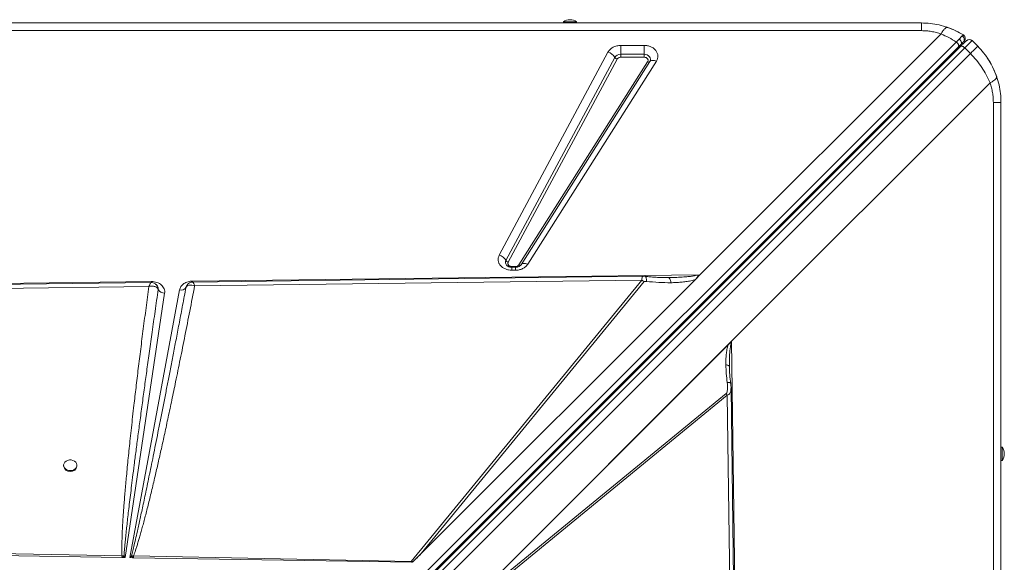
# Model space of a CAD drawing. Units: millimetres. Extents: x -7651 to 48497, y -11571 to 6116.
# Drawn here: x 2243 to 2985, y -8463 to -8054 of the extents above; entities that cross this region are included whole.
import ezdxf

# ---------------------------------------------------------------- set-up
doc = ezdxf.new("R2010")
doc.units = ezdxf.units.MM

msp = doc.modelspace()

# ---------------------------------------------------------------- linework, layer by layer
at = {"color": 7, "linetype": 'Continuous', "lineweight": 15}
for p, q in [((2652.87, -8055.49), (2652.87, -8056.49)), ((2652.87, -8055.49), (2662.87, -8055.49)), ((2662.87, -8056.49), (2662.87, -8055.49)), ((1522.87, -8056.49), (2922.87, -8056.49)), ((2922.87, -8062.26), (1522.87, -8062.26)), ((2949.17, -8070.84), (2285.85, -8734.16)), ((2756.09, -8246.33), (2937.66, -8064.76)), ((2955.57, -8075.3), (2961.05, -8069.82)), ((2955.81, -8068.85), (2955.75, -8069.04)), ((2965.29, -8074.07), (2961.05, -8069.82)), ((2287.45, -8737.77), (2950.77, -8074.45)), ((2288.97, -8737.66), (2952.43, -8074.21)), ((2292.12, -8738.76), (2955.57, -8075.3)), ((2696.09, -8073.41), (2713.73, -8073.41)), ((2696.09, -8073.41), (2696.09, -8080.1)), ((2713.73, -8080.1), (2713.73, -8073.41)), ((2950.77, -8074.45), (2952.54, -8072.68)), ((2955.57, -8075.3), (2959.82, -8079.54)), ((2959.82, -8079.54), (2296.36, -8743)), ((2604.47, -8231.63), (2686.49, -8078.42)), ((2609.59, -8235.64), (2691.62, -8082.44)), ((2693.33, -8083.77), (2611.3, -8236.98)), ((2619.32, -8238.95), (2716.41, -8085.75)), ((2718.07, -8085.63), (2620.98, -8238.84)), ((2723.05, -8085.28), (2625.96, -8238.49)), ((2696.09, -8082.33), (2696.09, -8080.1)), ((2696.09, -8080.1), (2713.73, -8080.1)), ((2713.73, -8082.33), (2696.09, -8082.33)), ((2713.73, -8080.1), (2713.73, -8082.33)), ((2974.6, -8101.7), (2779.75, -8296.55)), ((2977.1, -9516.49), (2977.1, -8116.49)), ((2982.87, -8116.49), (2982.87, -9516.49)), ((2616.64, -8240.26), (2614.07, -8240.26)), ((2616.64, -8240.72), (2614.07, -8240.72)), ((2614.07, -8243.03), (2614.07, -8240.72)), ((2620.69, -8239.22), (2620.8, -8239.06)), ((2620.98, -8238.84), (2620.8, -8239.1)), ((2373.14, -8251.16), (2754.57, -8246.35)), ((2616.64, -8243.03), (2614.07, -8243.03)), ((2730.8, -8248.55), (2732.09, -8248.55)), ((2752.5, -8249.93), (2756.09, -8246.33)), ((1702.93, -8259.61), (2342.08, -8251.55)), ((1743.57, -8262.88), (2340.3, -8255.2)), ((2342.08, -8251.55), (2342.24, -8251.55)), ((2345.3, -8253.41), (2345.22, -8253.35)), ((2347.29, -8256.51), (2347.17, -8256.03)), ((2347.32, -8257.47), (2347.29, -8256.51)), ((2368.3, -8255.88), (2368.24, -8256.02)), ((2368.25, -8256.01), (2368.74, -8254.81)), ((2374.8, -8254.75), (2711.97, -8250.41)), ((2711.97, -8250.41), (2538.07, -8462.64)), ((2752.5, -8249.93), (2545.62, -8456.8)), ((2545.62, -8456.8), (2713.77, -8251.59)), ((2352.17, -8260.35), (2322.48, -8459.75)), ((2325.82, -8459.81), (2363.41, -8257.89)), ((2347.31, -8257.46), (2347.32, -8257.47)), ((2586.67, -8489.63), (2779.75, -8296.55)), ((2586.68, -8489.62), (2779.6, -8296.71)), ((2587.27, -8489.04), (2777.19, -8299.13)), ((2779.6, -8296.72), (2779.6, -8296.71)), ((2779.75, -8296.55), (2787.81, -8935.71)), ((2778.07, -8315.57), (2778.06, -8314.55)), ((2778.07, -8315.57), (2778.08, -8316.59)), ((2775.67, -8335.95), (2588.02, -8489.71)), ((2588.84, -8490.95), (2776.49, -8337.19)), ((2776.49, -8337.19), (2775.67, -8335.95)), ((2776.49, -8337.19), (2784.16, -8933.92)), ((2983.87, -8376.49), (2982.87, -8376.49)), ((2983.87, -8376.49), (2983.87, -8386.49)), ((2276, -8390.13), (2276, -8390.72)), ((2286, -8390.72), (2286, -8390.13)), ((2982.87, -8386.49), (2983.87, -8386.49)), ((2320, -8459.71), (1897.24, -8452.71)), ((2320.04, -8458.36), (1897.33, -8450.52)), ((2539.08, -8463.34), (2545.62, -8456.8)), ((2320, -8459.71), (2320.44, -8459.72)), ((2321.55, -8458.55), (2320.04, -8458.36)), ((2322.48, -8459.75), (2320.44, -8459.72)), ((2322.48, -8459.75), (2321.55, -8458.55)), ((2327.13, -8458.48), (2325.82, -8459.81)), ((2328.15, -8459.85), (2325.82, -8459.81)), ((2327.13, -8458.48), (2328.69, -8458.52)), ((2328.15, -8459.85), (2327.13, -8458.48)), ((2328.15, -8459.85), (2328.66, -8459.86)), ((2538.63, -8463.34), (2328.66, -8459.86)), ((2538.07, -8462.64), (2328.69, -8458.52)), ((2538.63, -8463.34), (2538.07, -8462.64))]:
    msp.add_line(p, q, dxfattribs=at)
at = {"color": 8, "linetype": 'Continuous', "lineweight": 15}
for p, q in [((2614.07, -8240.26), (2614.07, -8240.73)), ((2616.64, -8240.72), (2616.64, -8240.26)), ((2616.64, -8243.03), (2616.64, -8240.72)), ((2373.4, -8251.94), (2373.68, -8252.12))]:
    msp.add_line(p, q, dxfattribs=at)
at = {"color": 7, "linetype": 'Continuous', "lineweight": 15, "flags": 128}
for points in [[(2954.5, -8065.51), (2955.03, -8065.93), (2955.19, -8066.1)], [(2952.43, -8074.21), (2952.67, -8074.05), (2952.98, -8073.98), (2953.35, -8073.99), (2953.77, -8074.1), (2954.22, -8074.3), (2954.68, -8074.57), (2955.14, -8074.91), (2955.57, -8075.3)], [(2713.73, -8080.1), (2714.95, -8080.22), (2716.09, -8080.58), (2717.08, -8081.16), (2717.86, -8081.91), (2718.37, -8082.79), (2718.58, -8083.75), (2718.48, -8084.72), (2718.07, -8085.63)], [(2723.05, -8085.28), (2722.25, -8085.01), (2721.48, -8084.82), (2720.74, -8084.73), (2720.05, -8084.73), (2719.42, -8084.82), (2718.88, -8085.01), (2718.42, -8085.28), (2718.07, -8085.63)], [(2972.11, -8082.21), (2974.03, -8085.14), (2975.41, -8087.51)], [(2976.44, -8089.47), (2978.3, -8093.53), (2979.62, -8097.03)], [(2625.96, -8238.49), (2625.16, -8238.21), (2624.39, -8238.03), (2623.65, -8237.94), (2622.96, -8237.94), (2622.33, -8238.03), (2621.79, -8238.21), (2621.33, -8238.48), (2620.98, -8238.84)], [(2712.92, -8247.5), (2558.58, -8249.49), (2373.4, -8251.88)], [(2341.98, -8252.28), (2046.18, -8256.09), (1738.5, -8260.05)], [(2787.08, -8935.6), (2783.27, -8639.8), (2779.31, -8332.12)], [(2281, -8394.18), (2282.35, -8394.03), (2283.6, -8393.59), (2284.66, -8392.9), (2285.44, -8392), (2285.9, -8390.96), (2285.99, -8389.86), (2285.71, -8388.78), (2285.09, -8387.8), (2284.16, -8386.99), (2282.99, -8386.42), (2281.68, -8386.12), (2280.32, -8386.12), (2279.01, -8386.42), (2277.85, -8386.99), (2276.92, -8387.8), (2276.29, -8388.78), (2276.01, -8389.86), (2276.11, -8390.96), (2276.56, -8392), (2277.35, -8392.9), (2278.4, -8393.59), (2279.65, -8394.03), (2281, -8394.18)]]:
    msp.add_lwpolyline(points, dxfattribs=at)
at = {"color": 8, "linetype": 'Continuous', "lineweight": 15, "flags": 128}
for points in [[(2342.08, -8251.55), (2342.09, -8251.98), (2342.1, -8252.36), (2342.1, -8252.38)], [(2373.16, -8251.96), (2373.15, -8251.78), (2373.14, -8251.16)]]:
    msp.add_lwpolyline(points, dxfattribs=at)
at = {"color": 7, "linetype": 'Continuous', "lineweight": 15}
for centre, radius, start, end in [((2657.87, -8063.08), 9.08, 56.60151, 123.39849), ((2922.87, -8116.49), 60, 64.03112, 71.816), ((2958.93, -8071.95), 3, 45, 135), ((2953.98, -8074.07), 2, 135, 195), ((2683.87, -8087.06), 9.03, 30.80614, 73.07458), ((2695.86, -8085.1), 5.01, 87.34827, 147.8542), ((2694.2, -8080.89), 3.01, 210.80614, 253.07458), ((2717.16, -8084.49), 1.46, 239.32096, 308.73742), ((2601.84, -8240.26), 9.03, 30.80614, 73.07458), ((2612.18, -8234.1), 3.01, 210.80614, 253.07458), ((2620.07, -8237.7), 1.46, 239.32096, 308.73742), ((2364.53, -8253.62), 4.42, 255.2722, 327.0456), ((2366.46, -8255.38), 1.9, 340.19985, 340.62615), ((2706, -8261.45), 12.56, 51.7555, 61.5774), ((2352.18, -8254.8), 5.55, 208.81442, 269.89773), ((2976.29, -8381.49), 9.08, 326.60151, 33.39849), ((2280.55, -8390.21), 4.58, 186.36411, 275.62223), ((2281.45, -8390.21), 4.58, 264.37777, 353.63589), ((2574.34, -8465.66), 254.41, 178.35577, 178.66164), ((2332.91, -8470.38), 16.4, 133.82053, 139.46586)]:
    msp.add_arc(centre, radius, start, end, dxfattribs=at)
at = {"color": 8, "linetype": 'Continuous', "lineweight": 15}
for centre, radius, start, end in [((2952.92, -8068.06), 3, 315, 340.8811), ((2951.07, -8075.77), 1.2, 152.13027, 217.97329), ((2612.36, -8237.13), 3.14, 151.64056, 218.31674)]:
    msp.add_arc(centre, radius, start, end, dxfattribs=at)
at = {"color": 7, "linetype": 'Continuous', "lineweight": 15}
for centre, major_axis, ratio, start_param, end_param in [((2782.83, -8296.55), (4.82, 3.54), 0.335091, 1.998587, 2.037729), ((2654.34, -8324.56), (118.15, 140.12), 0.032552, 3.310405, 3.507105)]:
    msp.add_ellipse(centre, major_axis=major_axis, ratio=ratio, start_param=start_param, end_param=end_param, dxfattribs=at)
for points, knots in [([(2922.87, -8056.49), (2925.11, -8056.57), (2929.58, -8056.72), (2936.23, -8057.85), (2940.46, -8059.17), (2942.59, -8059.83)], [0, 0, 0, 0, 0.331991, 0.664356, 1, 1, 1, 1]), ([(2937.66, -8064.76), (2936.47, -8064.38), (2934.1, -8063.61), (2930.39, -8062.85), (2926.65, -8062.35), (2924.13, -8062.29), (2922.87, -8062.26)], [0, 0, 0, 0, 0.25354, 0.504074, 0.752538, 1, 1, 1, 1]), ([(2942.59, -8059.83), (2942.29, -8059.81), (2941.68, -8059.76), (2940.46, -8060.72), (2939.1, -8062.35), (2938.14, -8063.96), (2937.66, -8064.76)], [0, 0, 0, 0, 0.246439, 0.5, 0.753561, 1, 1, 1, 1]), ([(2942.59, -8059.83), (2944.67, -8060.61), (2948.77, -8062.17), (2952.6, -8064.4), (2954.5, -8065.51)], [0, 0, 0, 0, 0.5049018, 1, 1, 1, 1]), ([(2937.66, -8064.76), (2939.65, -8065.63), (2943.59, -8067.35), (2947.32, -8069.69), (2949.17, -8070.84)], [0, 0, 0, 0, 0.5048704, 1, 1, 1, 1]), ([(2951.32, -8068.61), (2950.99, -8068.95), (2950.32, -8069.64), (2949.55, -8070.44), (2949.17, -8070.84)], [0, 0, 0, 0, 0.499111, 1, 1, 1, 1]), ([(2953.62, -8066.28), (2953.32, -8066.58), (2952.71, -8067.18), (2951.79, -8068.13), (2951.32, -8068.61)], [0, 0, 0, 0, 0.499085, 1, 1, 1, 1]), ([(2951.32, -8068.61), (2951.52, -8068.76), (2951.85, -8069.02), (2952.28, -8069.51), (2952.64, -8070.05), (2952.92, -8070.72), (2953.04, -8071.46), (2952.93, -8072.17), (2952.67, -8072.51), (2952.54, -8072.68)], [0, 0, 0, 0, 0.1370408, 0.2360175, 0.3571705, 0.4998021, 0.6599825, 0.8300859, 1, 1, 1, 1]), ([(2952.43, -8074.21), (2953.05, -8073.59), (2954.31, -8072.32), (2955.71, -8070.92), (2956.64, -8069.99), (2956.75, -8069.88), (2956.81, -8069.82)], [0, 0, 0, 0, 0.245507, 0.5, 0.754493, 1, 1, 1, 1]), ([(2952.54, -8072.68), (2952.91, -8072.31), (2953.67, -8071.55), (2954.15, -8071.07), (2954.39, -8070.83)], [0, 0, 0, 0, 0.500969, 1, 1, 1, 1]), ([(2954.5, -8065.51), (2954.45, -8065.53), (2954.35, -8065.58), (2953.87, -8066.05), (2953.62, -8066.28)], [0, 0, 0, 0, 0.500501, 1, 1, 1, 1]), ([(2953.62, -8066.28), (2953.79, -8066.4), (2954.15, -8066.64), (2954.59, -8067.15), (2954.94, -8067.77), (2955.14, -8068.46), (2955.17, -8069.16), (2955.04, -8069.81), (2954.78, -8070.39), (2954.52, -8070.69), (2954.39, -8070.83)], [0, 0, 0, 0, 0.113509, 0.236323, 0.366231, 0.5, 0.633769, 0.763677, 0.886491, 1, 1, 1, 1]), ([(2954.39, -8070.83), (2954.58, -8070.64), (2954.96, -8070.26), (2955.01, -8070.21), (2955.04, -8070.18)], [0, 0, 0, 0, 0.499191, 1, 1, 1, 1]), ([(2955.73, -8069.12), (2955.82, -8068.77), (2956, -8068.07), (2955.77, -8067.01), (2955.24, -8066.11), (2954.69, -8065.73), (2954.42, -8065.55)], [0, 0, 0, 0, 0.254046, 0.515, 0.767679, 1, 1, 1, 1]), ([(2686.49, -8078.42), (2686.96, -8077.73), (2687.9, -8076.3), (2690.25, -8074.68), (2693.06, -8073.6), (2695.09, -8073.47), (2696.09, -8073.41)], [0, 0, 0, 0, 0.244561, 0.5, 0.755439, 1, 1, 1, 1]), ([(2713.73, -8073.41), (2714.6, -8073.46), (2716.36, -8073.56), (2718.86, -8074.37), (2721.01, -8075.62), (2722.68, -8077.25), (2723.79, -8079.15), (2724.24, -8081.23), (2724.05, -8083.36), (2723.38, -8084.65), (2723.05, -8085.28)], [0, 0, 0, 0, 0.122958, 0.25, 0.377042, 0.5, 0.622958, 0.75, 0.877042, 1, 1, 1, 1]), ([(2965.29, -8074.07), (2966.84, -8075.71), (2969.93, -8079.01), (2973.8, -8084.57), (2977.12, -8090.48), (2978.72, -8094.66), (2979.53, -8096.77)], [0, 0, 0, 0, 0.248558, 0.498817, 0.746905, 1, 1, 1, 1]), ([(2696.09, -8082.33), (2695.8, -8082.35), (2695.21, -8082.39), (2694.41, -8082.7), (2693.74, -8083.16), (2693.46, -8083.57), (2693.33, -8083.77)], [0, 0, 0, 0, 0.2499999, 0.4999994, 0.7499999, 1, 1, 1, 1]), ([(2716.41, -8085.75), (2716.51, -8085.56), (2716.7, -8085.19), (2716.76, -8084.58), (2716.63, -8083.99), (2716.31, -8083.43), (2715.82, -8082.96), (2715.2, -8082.61), (2714.49, -8082.37), (2713.98, -8082.34), (2713.73, -8082.33)], [0, 0, 0, 0, 0.125, 0.250001, 0.375, 0.500002, 0.625001, 0.750003, 0.875002, 1, 1, 1, 1]), ([(2974.6, -8101.7), (2973.71, -8099.67), (2971.93, -8095.65), (2968.44, -8089.9), (2964.46, -8084.46), (2961.36, -8081.18), (2959.82, -8079.54)], [0, 0, 0, 0, 0.253613, 0.502334, 0.752054, 1, 1, 1, 1]), ([(2979.53, -8096.77), (2979.55, -8097.11), (2979.57, -8097.8), (2978.42, -8099.12), (2976.73, -8100.44), (2975.31, -8101.28), (2974.6, -8101.7)], [0, 0, 0, 0, 0.276494, 0.560854, 0.783507, 1, 1, 1, 1]), ([(2979.53, -8096.77), (2980.2, -8098.9), (2981.51, -8103.13), (2982.64, -8109.78), (2982.79, -8114.26), (2982.87, -8116.49)], [0, 0, 0, 0, 0.335643, 0.668008, 1, 1, 1, 1]), ([(2977.1, -8116.49), (2977.07, -8115.24), (2977.01, -8112.72), (2976.52, -8108.97), (2975.75, -8105.26), (2974.99, -8102.89), (2974.6, -8101.7)], [0, 0, 0, 0, 0.247445, 0.495926, 0.746442, 1, 1, 1, 1]), ([(2614.07, -8243.03), (2613.22, -8242.98), (2611.51, -8242.89), (2609.09, -8242.12), (2606.97, -8240.94), (2605.3, -8239.4), (2604.15, -8237.59), (2603.59, -8235.59), (2603.64, -8233.54), (2604.2, -8232.26), (2604.47, -8231.63)], [0, 0, 0, 0, 0.123086, 0.25, 0.376914, 0.5, 0.623086, 0.75, 0.876914, 1, 1, 1, 1]), ([(2614.07, -8240.72), (2613.67, -8240.7), (2613.12, -8240.68), (2612.35, -8240.52), (2611.75, -8240.34), (2611.11, -8240.07), (2610.57, -8239.74), (2610.14, -8239.39), (2609.99, -8239.19), (2609.91, -8239.1)], [0, 0, 0, 0, 0.1996198, 0.2795054, 0.411136, 0.5468896, 0.6924082, 0.8462252, 1, 1, 1, 1]), ([(2611.3, -8236.98), (2611.22, -8237.16), (2611.06, -8237.53), (2611.05, -8238.12), (2611.21, -8238.69), (2611.54, -8239.22), (2612.02, -8239.66), (2612.63, -8240), (2613.33, -8240.22), (2613.82, -8240.25), (2614.07, -8240.26)], [0, 0, 0, 0, 0.125, 0.250001, 0.375, 0.500002, 0.625001, 0.750002, 0.875002, 1, 1, 1, 1]), ([(2625.96, -8238.49), (2625.47, -8239.13), (2624.47, -8240.43), (2622.18, -8241.88), (2619.5, -8242.85), (2617.58, -8242.97), (2616.64, -8243.03)], [0, 0, 0, 0, 0.245146, 0.5, 0.754854, 1, 1, 1, 1]), ([(2616.64, -8240.26), (2616.91, -8240.24), (2617.47, -8240.21), (2618.23, -8239.93), (2618.89, -8239.52), (2619.18, -8239.14), (2619.32, -8238.95)], [0, 0, 0, 0, 0.2500001, 0.5000008, 0.7500002, 1, 1, 1, 1]), ([(2620.78, -8239.11), (2620.77, -8239.13), (2620.7, -8239.24), (2620.4, -8239.53), (2619.87, -8239.92), (2619.22, -8240.24), (2618.55, -8240.47), (2617.86, -8240.63), (2617.23, -8240.71), (2616.8, -8240.72), (2616.64, -8240.72)], [0, 0, 0, 0, 0.035819, 0.215114, 0.384093, 0.540347, 0.672972, 0.783434, 0.91559, 1, 1, 1, 1]), ([(2714.47, -8247.59), (2714.33, -8247.57), (2714.06, -8247.55), (2713.64, -8247.53), (2713.23, -8247.51), (2713, -8247.51), (2712.88, -8247.51)], [0, 0, 0, 0, 0.263204, 0.504018, 0.742662, 1, 1, 1, 1]), ([(2730.92, -8248.57), (2730.13, -8248.56), (2728.71, -8248.55), (2726.81, -8248.51), (2725.27, -8248.46), (2723.55, -8248.37), (2721.29, -8248.23), (2718.13, -8247.98), (2715.78, -8247.73), (2714.47, -8247.59)], [0, 0, 0, 0, 0.151879, 0.272225, 0.360474, 0.436477, 0.57754, 0.765394, 1, 1, 1, 1]), ([(2732.09, -8248.55), (2734.23, -8248.51), (2738.11, -8248.44), (2743, -8248.17), (2746.63, -8247.87), (2749.57, -8247.52), (2752.22, -8247.13), (2753.89, -8246.57), (2754.57, -8246.35)], [0, 0, 0, 0, 0.281196, 0.510651, 0.646495, 0.761772, 0.903516, 1, 1, 1, 1]), ([(2733.97, -8252.42), (2733.87, -8251.87), (2733.67, -8250.76), (2733.21, -8249.53), (2732.67, -8248.7), (2732.28, -8248.6), (2732.09, -8248.55)], [0, 0, 0, 0, 0.25, 0.5, 0.75, 1, 1, 1, 1]), ([(2754.57, -8246.35), (2754.43, -8246.91), (2754.1, -8248.23), (2753.08, -8249.31), (2752.5, -8249.93)], [0, 0, 0, 0, 0.429107, 1, 1, 1, 1]), ([(2340.3, -8255.2), (2339.57, -8260.58), (2338.15, -8271.23), (2336.09, -8287.01), (2334.14, -8302.3), (2332.31, -8317.06), (2330.61, -8331.17), (2329.2, -8343.26), (2328.05, -8353.39), (2327.12, -8361.76), (2326.25, -8369.75), (2325.45, -8377.36), (2324.72, -8384.58), (2324.03, -8391.54), (2323.41, -8398.03), (2322.86, -8404.07), (2322.37, -8409.66), (2321.92, -8414.99), (2321.52, -8420.07), (2321.16, -8424.9), (2320.84, -8429.48), (2320.57, -8433.8), (2320.3, -8438.73), (2320.06, -8444.05), (2319.91, -8449.57), (2319.87, -8454.25), (2319.98, -8457.08), (2320.04, -8458.36)], [0, 0, 0, 0, 0.079595, 0.15765, 0.233445, 0.305759, 0.375905, 0.442007, 0.484404, 0.525616, 0.565643, 0.602476, 0.637983, 0.67221, 0.705158, 0.733851, 0.761302, 0.787513, 0.812482, 0.836211, 0.858699, 0.879948, 0.899959, 0.931209, 0.958293, 0.981219, 1, 1, 1, 1]), ([(2368.25, -8256.01), (2367.41, -8260.46), (2365.77, -8269.16), (2363.36, -8281.86), (2361.06, -8293.91), (2358.88, -8305.3), (2356.81, -8316.03), (2354.86, -8326.1), (2352.95, -8335.91), (2351.02, -8345.74), (2349.07, -8355.64), (2347.16, -8365.25), (2345.34, -8374.37), (2343.6, -8382.98), (2341.96, -8391.08), (2340.42, -8398.58), (2338.99, -8405.5), (2337.65, -8411.9), (2336.39, -8417.92), (2335.18, -8423.56), (2334.05, -8428.82), (2332.98, -8433.71), (2331.82, -8438.96), (2330.58, -8444.41), (2329.3, -8449.89), (2328.18, -8454.48), (2327.45, -8457.24), (2327.13, -8458.48)], [0, 0, 0, 0, 0.065886, 0.128532, 0.187937, 0.244103, 0.297029, 0.346716, 0.393162, 0.442248, 0.492201, 0.539673, 0.584666, 0.627179, 0.667211, 0.704764, 0.738233, 0.769845, 0.7996, 0.827497, 0.853537, 0.877719, 0.900044, 0.931549, 0.95871, 0.981526, 1, 1, 1, 1]), ([(2328.69, -8458.52), (2328.95, -8457.83), (2329.5, -8456.36), (2330.31, -8454.01), (2331.17, -8451.38), (2332.08, -8448.47), (2333.03, -8445.28), (2334.03, -8441.81), (2335.08, -8438.04), (2336.18, -8433.98), (2337.32, -8429.64), (2338.51, -8425.05), (2339.73, -8420.2), (2340.99, -8415.1), (2342.28, -8409.75), (2343.62, -8404.14), (2345.3, -8396.96), (2347.34, -8388.1), (2349.75, -8377.38), (2352.27, -8365.9), (2354.91, -8353.67), (2357.66, -8340.66), (2360.69, -8326.09), (2363.99, -8309.91), (2367.55, -8292.11), (2371.18, -8273.64), (2373.58, -8261.1), (2374.8, -8254.75)], [0, 0, 0, 0, 0.010438, 0.022222, 0.035356, 0.049842, 0.065681, 0.082876, 0.101427, 0.121602, 0.143006, 0.16564, 0.189504, 0.214598, 0.240924, 0.268481, 0.29727, 0.346742, 0.398997, 0.454972, 0.515558, 0.578707, 0.646071, 0.729347, 0.816183, 0.907072, 1, 1, 1, 1]), ([(2342.64, -8255), (2342.26, -8255.01), (2341.49, -8255.01), (2340.7, -8255.14), (2340.3, -8255.2)], [0, 0, 0, 0, 0.496624, 1, 1, 1, 1]), ([(2345.22, -8253.35), (2344.66, -8253.02), (2343.64, -8252.43), (2342.48, -8252.33), (2341.97, -8252.28)], [0, 0, 0, 0, 0.5623001, 1, 1, 1, 1]), ([(2342.24, -8251.55), (2342.94, -8251.58), (2344.34, -8251.65), (2346.37, -8252.19), (2348.21, -8253.03), (2349.77, -8254.15), (2351, -8255.51), (2351.85, -8257.04), (2352.29, -8258.69), (2352.21, -8259.8), (2352.17, -8260.35)], [0, 0, 0, 0, 0.123599, 0.25, 0.376401, 0.5, 0.623599, 0.75, 0.876401, 1, 1, 1, 1]), ([(2344.75, -8255.32), (2344.42, -8255.24), (2343.76, -8255.06), (2343.01, -8255.02), (2342.64, -8255)], [0, 0, 0, 0, 0.495976, 1, 1, 1, 1]), ([(2347.1, -8257), (2346.83, -8256.64), (2346.29, -8255.92), (2345.27, -8255.53), (2344.75, -8255.32)], [0, 0, 0, 0, 0.495948, 1, 1, 1, 1]), ([(2346.5, -8254.55), (2346.31, -8254.32), (2345.98, -8253.9), (2345.55, -8253.6), (2345.37, -8253.46)], [0, 0, 0, 0, 0.563549, 1, 1, 1, 1]), ([(2346.48, -8254.56), (2346.52, -8254.6), (2346.77, -8254.88), (2347.22, -8255.82), (2347.27, -8256.8), (2347.31, -8257.46)], [0, 0, 0, 0, 0.053475, 0.369828, 1, 1, 1, 1]), ([(2363.41, -8257.89), (2363.68, -8257.02), (2364.26, -8255.22), (2366.57, -8253), (2369.66, -8251.48), (2372.01, -8251.26), (2373.14, -8251.16)], [0, 0, 0, 0, 0.24208, 0.5, 0.75792, 1, 1, 1, 1]), ([(2374.8, -8254.75), (2374.05, -8254.54), (2372.56, -8254.13), (2370.56, -8254.19), (2368.96, -8254.78), (2368.48, -8255.6), (2368.25, -8256.01)], [0, 0, 0, 0, 0.2498908, 0.4997026, 0.7503352, 1, 1, 1, 1]), ([(2373.38, -8251.88), (2372.97, -8251.92), (2372.09, -8252), (2370.8, -8252.59), (2369.5, -8253.51), (2368.93, -8254.44), (2368.63, -8254.92)], [0, 0, 0, 0, 0.208931, 0.453611, 0.721379, 1, 1, 1, 1]), ([(2373.68, -8252.12), (2373.75, -8252.24), (2373.91, -8252.48), (2374.1, -8252.9), (2374.19, -8253.12)], [0, 0, 0, 0, 0.497814, 1, 1, 1, 1]), ([(2374.19, -8253.12), (2374.29, -8253.35), (2374.49, -8253.83), (2374.7, -8254.44), (2374.8, -8254.75)], [0, 0, 0, 0, 0.49828, 1, 1, 1, 1]), ([(2713.77, -8251.59), (2713.8, -8251.57), (2713.86, -8251.51), (2714.08, -8251.44), (2714.64, -8251.34), (2715.17, -8251.39), (2715.56, -8251.42)], [0, 0, 0, 0, 0.062921, 0.145464, 0.383604, 1, 1, 1, 1]), ([(2715.56, -8251.42), (2718.63, -8251.73), (2724.79, -8252.36), (2730.91, -8252.4), (2733.97, -8252.42)], [0, 0, 0, 0, 0.499376, 1, 1, 1, 1]), ([(2752.5, -8249.93), (2751.34, -8250.29), (2749.01, -8251.02), (2745.34, -8251.64), (2741.64, -8252.07), (2737.85, -8252.34), (2735.29, -8252.39), (2733.97, -8252.42)], [0, 0, 0, 0, 0.197787, 0.399034, 0.596393, 0.791798, 1, 1, 1, 1]), ([(2321.55, -8458.55), (2321.6, -8457.88), (2321.69, -8456.46), (2321.86, -8454.18), (2322.08, -8451.62), (2322.34, -8448.77), (2322.65, -8445.64), (2323, -8442.22), (2323.43, -8438.1), (2323.97, -8433.19), (2324.62, -8427.43), (2325.35, -8421.16), (2326.16, -8414.39), (2327.05, -8407.1), (2328.08, -8398.84), (2329.26, -8389.51), (2330.61, -8379), (2332.09, -8367.69), (2333.7, -8355.57), (2335.39, -8342.97), (2337.12, -8330.24), (2338.89, -8317.32), (2340.77, -8303.8), (2342.8, -8289.26), (2345, -8273.7), (2346.52, -8262.98), (2347.31, -8257.46)], [0, 0, 0, 0, 0.009864, 0.021148, 0.033852, 0.047976, 0.063521, 0.080487, 0.098874, 0.124945, 0.153551, 0.184691, 0.218365, 0.254574, 0.293317, 0.341532, 0.393774, 0.450043, 0.510339, 0.574661, 0.638097, 0.700294, 0.767583, 0.839963, 0.917436, 1, 1, 1, 1]), ([(2347.1, -8257), (2347.14, -8257.07), (2347.22, -8257.22), (2347.28, -8257.38), (2347.31, -8257.46)], [0, 0, 0, 0, 0.493973, 1, 1, 1, 1]), ([(2777.19, -8299.13), (2776.82, -8300.35), (2776.09, -8302.78), (2775.64, -8306.58), (2775.38, -8310.44), (2775.39, -8313.03), (2775.39, -8314.38)], [0, 0, 0, 0, 0.253705, 0.503761, 0.741509, 1, 1, 1, 1]), ([(2779.71, -8297.68), (2779.71, -8297.68), (2779.7, -8297.67), (2779.67, -8297.66), (2779.58, -8297.66), (2779.41, -8297.69), (2779.04, -8297.8), (2778.23, -8298.18), (2777.62, -8298.74), (2777.19, -8299.13)], [0, 0, 0, 0, 0.005402, 0.012349, 0.031603, 0.093361, 0.198858, 0.438678, 1, 1, 1, 1]), ([(2779.71, -8297.68), (2779.7, -8297.67), (2779.66, -8297.61), (2779.63, -8297.45), (2779.59, -8297.14), (2779.6, -8296.89), (2779.6, -8296.72)], [0, 0, 0, 0, 0.040145, 0.245269, 0.488472, 1, 1, 1, 1]), ([(2775.39, -8314.38), (2775.45, -8316.59), (2775.59, -8320.99), (2776.12, -8325.42), (2776.38, -8327.63)], [0, 0, 0, 0, 0.5003835, 1, 1, 1, 1]), ([(2778.02, -8315.38), (2778.02, -8315.21), (2778.04, -8314.89), (2778.05, -8314.57), (2778.05, -8314.4)], [0, 0, 0, 0, 0.502172, 1, 1, 1, 1]), ([(2779.02, -8328.3), (2778.77, -8326.15), (2778.26, -8321.86), (2778.1, -8317.54), (2778.02, -8315.38)], [0, 0, 0, 0, 0.500285, 1, 1, 1, 1]), ([(2775.67, -8335.95), (2775.81, -8335.77), (2776.23, -8335.25), (2776.48, -8333.99), (2776.67, -8332.2), (2776.64, -8330.03), (2776.47, -8328.43), (2776.38, -8327.63)], [0, 0, 0, 0, 0.084422, 0.24896, 0.447738, 0.722838, 1, 1, 1, 1]), ([(2779.32, -8332.21), (2779.29, -8331.57), (2779.25, -8330.3), (2779.1, -8328.97), (2779.02, -8328.3)], [0, 0, 0, 0, 0.503927, 1, 1, 1, 1]), ([(2328.69, -8458.52), (2328.68, -8458.76), (2328.67, -8459.18), (2328.66, -8459.65), (2328.66, -8459.86)], [0, 0, 0, 0, 0.560002, 1, 1, 1, 1])]:
    msp.add_open_spline(points, degree=3, knots=knots, dxfattribs=at)
for points in [[(2922.87, -8062.26), (2922.87, -8061.41), (2922.87, -8059.71), (2922.87, -8057.91), (2922.87, -8056.72), (2922.87, -8056.57), (2922.87, -8056.49)], [(2949.17, -8070.84), (2949.34, -8070.99), (2949.68, -8071.28), (2950.13, -8071.78), (2950.51, -8072.31), (2950.79, -8072.84), (2950.97, -8073.35), (2951.03, -8073.8), (2950.97, -8074.18), (2950.84, -8074.36), (2950.77, -8074.45)], [(2959.82, -8079.54), (2960.61, -8078.75), (2962.19, -8077.17), (2963.92, -8075.44), (2965.08, -8074.28), (2965.22, -8074.14), (2965.29, -8074.07)], [(2977.1, -8116.49), (2977.95, -8116.49), (2979.65, -8116.49), (2981.45, -8116.49), (2982.65, -8116.49), (2982.79, -8116.49), (2982.87, -8116.49)]]:
    msp.add_open_spline(points, degree=3, dxfattribs=at)
at = {"color": 8, "linetype": 'Continuous', "lineweight": 15}
for points, knots in [([(2712.92, -8247.6), (2712.79, -8247.6), (2712.48, -8247.59), (2712.12, -8248.56), (2712.02, -8249.81), (2711.97, -8250.41)], [0, 0, 0, 0, 0.2622537, 0.6419188, 1, 1, 1, 1]), ([(2715.56, -8251.42), (2715.55, -8251.03), (2715.53, -8250.26), (2715.41, -8249.29), (2715.23, -8248.5), (2714.99, -8247.94), (2714.73, -8247.63), (2714.54, -8247.62), (2714.47, -8247.62)], [0, 0, 0, 0, 0.175848, 0.351696, 0.527544, 0.703392, 0.879241, 1, 1, 1, 1]), ([(2340.3, -8255.2), (2340.53, -8254.65), (2340.99, -8253.57), (2341.57, -8252.61), (2341.9, -8252.18), (2341.97, -8252.3), (2341.98, -8252.32)], [0, 0, 0, 0, 0.321542, 0.643235, 0.965768, 1, 1, 1, 1]), ([(2347.1, -8257), (2347.1, -8256.96), (2347.11, -8256.88), (2347.11, -8256.74), (2347.1, -8256.53), (2347.05, -8256.17), (2346.92, -8255.53), (2346.45, -8254.51), (2345.86, -8253.64), (2345.25, -8253.39), (2345.21, -8253.37)], [0, 0, 0, 0, 0.030056, 0.053692, 0.095922, 0.171346, 0.305843, 0.545105, 0.968952, 1, 1, 1, 1]), ([(2778.06, -8314.55), (2778.06, -8314.17), (2778.05, -8313.13), (2778.06, -8311.47), (2778.1, -8309.62), (2778.16, -8307.92), (2778.24, -8306.41), (2778.33, -8305.08), (2778.43, -8303.9), (2778.55, -8302.82), (2778.75, -8301.29), (2779.01, -8299.54), (2779.51, -8298.22), (2779.71, -8297.68)], [0, 0, 0, 0, 0.066062, 0.182514, 0.290345, 0.389562, 0.480176, 0.554737, 0.623937, 0.687792, 0.746321, 0.895603, 1, 1, 1, 1]), ([(2775.39, -8314.38), (2775.77, -8314.44), (2776.53, -8314.55), (2777.37, -8314.84), (2777.88, -8315.13), (2777.95, -8315.32), (2777.97, -8315.38)], [0, 0, 0, 0, 0.284919, 0.56984, 0.854762, 1, 1, 1, 1]), ([(2776.38, -8327.63), (2776.88, -8327.64), (2777.87, -8327.67), (2778.82, -8327.92), (2778.94, -8328.18), (2778.99, -8328.31)], [0, 0, 0, 0, 0.342976, 0.685952, 1, 1, 1, 1]), ([(2779.24, -8332.13), (2779.26, -8332.63), (2779.32, -8333.95), (2778.71, -8335.5), (2777.68, -8336.69), (2776.88, -8337.02), (2776.49, -8337.19)], [0, 0, 0, 0, 0.232824, 0.617174, 0.810847, 1, 1, 1, 1])]:
    msp.add_open_spline(points, degree=3, knots=knots, dxfattribs=at)

doc.saveas('drawing.dxf')
